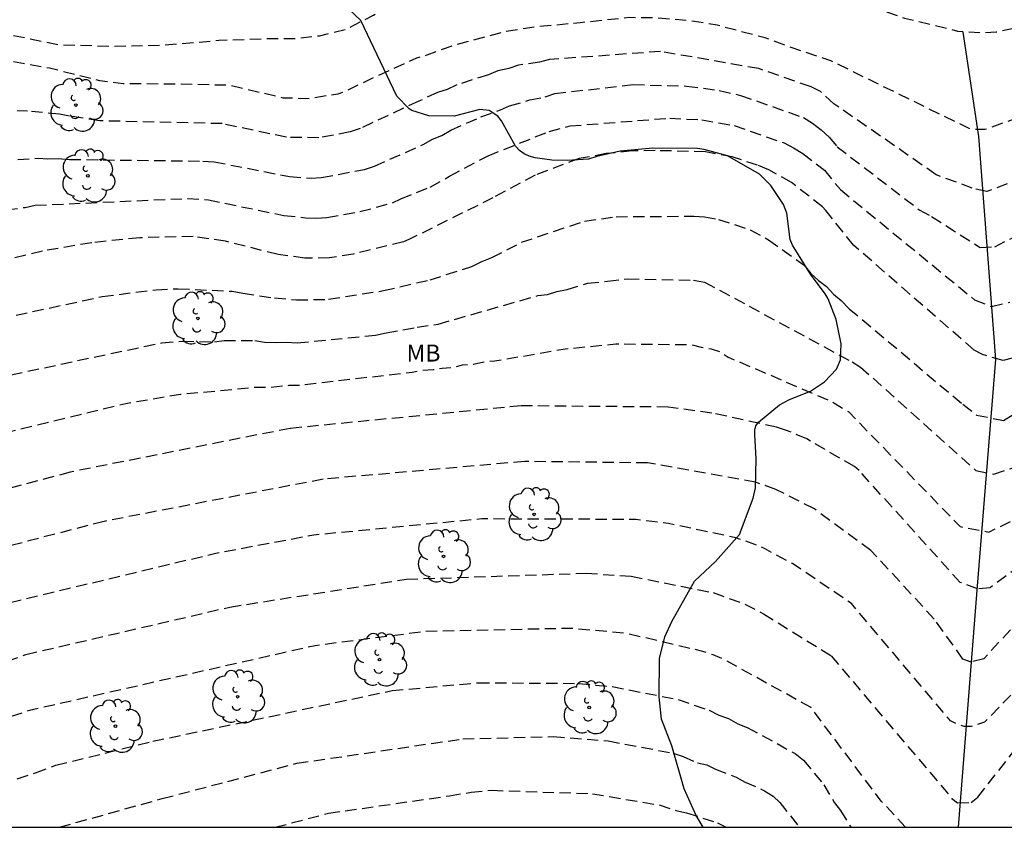
# Model space of a CAD drawing. Units: metres. Extents: x 588694 to 589044, y 4790790 to 4791040.
# Drawn here: x 588812 to 588855, y 4790790 to 4790826 of the extents above; entities that cross this region are included whole.
import ezdxf

# ---------------------------------------------------------------- set-up
doc = ezdxf.new("R2010")
doc.units = ezdxf.units.M
doc.header["$MEASUREMENT"] = 0
doc.linetypes.add('TRAZOS_NORMALES', pattern=[0.75, 0.5, -0.25])
for name, color, linetype in [('010106', 9, 'Continuous'), ('020194', 31, 'TRAZOS_NORMALES'), ('020195', 30, 'TRAZOS_NORMALES'), ('050103', 4, 'Continuous'), ('100106', 63, 'Continuous'), ('100202', 3, 'Continuous'), ('100301', 7, 'Continuous')]:
    doc.layers.add(name, color=color, linetype=linetype)
doc.styles.add('ARIAL', font='arial.ttf', dxfattribs={"height": 1})

# ---------------------------------------------------------------- blocks, each defined once
blk = doc.blocks.new('ARBOL')
blk.add_circle((0, 0), 0.0587)
for centre, radius, start, end in [((-0.564, 0.381), 0.532, 92.28, 254.58), ((-0.28, 0.855), 0.3, 359.2878, 173.6078), ((0.097, 0.97), 0.21, 23.1565, 160.4665), ((0.438, 0.881), 0.24, 301.578, 139.328), ((0.656, 0.288), 0.443, 319.8556, 114.7656), ((-0.091, 0.321), 0.12, 119.14, 310.56), ((0.819, -0.249), 0.383, 235.5275, 62.0275), ((-0.556, -0.339), 0.555, 142.64, 266.54), ((-0.039, -0.384), 0.21, 189.64, 323.88), ((0.299, -0.624), 0.532, 224.67, 0.24), ((-0.301, -0.676), 0.45, 213.78, 295.32)]:
    blk.add_arc(centre, radius, start, end)

msp = doc.modelspace()

# ---------------------------------------------------------------- linework, layer by layer
at = {"layer": '010106'}
msp.add_lwpolyline([(588693.901, 4790790.186), (589043.891, 4790790.178), (589043.897, 4791040.171), (588693.906, 4791040.178)], close=True, dxfattribs=at)
at = {"layer": '020194', "flags": 128}
for points, elevation in [([(588693.902, 4790829.738), (588694.028, 4790830.118), (588694.052, 4790830.326), (588694.076, 4790831.214), (588694.158, 4790831.428), (588694.272, 4790831.614), (588694.432, 4790831.804), (588694.582, 4790831.946), (588694.746, 4790832.074), (588695.102, 4790832.276), (588695.742, 4790832.474), (588696.868, 4790832.636), (588698.074, 4790832.582), (588700.306, 4790832.072), (588702.726, 4790831.77), (588703.992, 4790831.736), (588706.28, 4790831.47), (588708.55, 4790831.12), (588709.666, 4790830.878), (588711.277, 4790830.36), (588713.551, 4790829.734), (588714.527, 4790829.396), (588716.749, 4790828.742), (588717.837, 4790828.346), (588719.995, 4790827.704), (588721.083, 4790827.35), (588723.299, 4790826.938), (588725.411, 4790826.628), (588727.855, 4790826.22), (588730.061, 4790825.88), (588732.417, 4790825.69), (588734.919, 4790825.57), (588735.919, 4790825.574), (588737.377, 4790825.78), (588739.685, 4790826.328), (588741.877, 4790826.917), (588744.004, 4790827.543), (588746.194, 4790828.139), (588748.364, 4790828.573), (588750.786, 4790828.613), (588753.07, 4790828.585), (588755.256, 4790828.537), (588757.528, 4790828.417), (588759.998, 4790828.173), (588762.144, 4790827.877), (588763.298, 4790827.679), (588765.406, 4790827.083), (588766.586, 4790826.663), (588766.78, 4790826.559), (588767.726, 4790825.961), (588767.876, 4790825.801), (588767.988, 4790825.607), (588768.052, 4790825.409), (588768.06, 4790825.193), (588768.018, 4790824.783), (588767.544, 4790823.597), (588767.374, 4790822.745), (588767.412, 4790822.329), (588767.484, 4790822.121), (588767.582, 4790821.919), (588767.724, 4790821.723), (588768.628, 4790820.997), (588768.848, 4790820.879), (588769.358, 4790820.675), (588771.538, 4790820.127), (588773.641, 4790819.603), (588775.725, 4790818.951), (588777.699, 4790818.363), (588779.693, 4790817.311), (588780.631, 4790816.963), (588781.609, 4790816.713), (588782.793, 4790816.641), (588784.047, 4790816.733), (588784.493, 4790816.841), (588785.695, 4790817.373), (588786.393, 4790817.763), (588788.363, 4790819.045), (588790.195, 4790820.161), (588791.253, 4790820.779), (588793.251, 4790821.797), (588794.305, 4790822.344), (588796.407, 4790823), (588798.603, 4790823.578), (588800.803, 4790824.22), (588803.133, 4790824.68), (588805.337, 4790825.104), (588807.351, 4790825.344), (588808.563, 4790825.396), (588810.987, 4790825.29), (588813.346, 4790824.808), (588815.714, 4790824.746), (588817.97, 4790824.792), (588820.402, 4790825.004), (588822.814, 4790825.088), (588823.83, 4790825.088), (588824.85, 4790825.206), (588826.012, 4790825.484), (588827.238, 4790826.116), (588829.254, 4790827.366), (588830.266, 4790827.806), (588831.244, 4790828.148), (588833.498, 4790828.583), (588834.566, 4790828.727), (588836.764, 4790828.797), (588837.922, 4790828.803), (588840.356, 4790828.615), (588842.354, 4790828.387), (588844.464, 4790828.093), (588846.482, 4790827.465), (588848.079, 4790826.995), (588849.306, 4790826.446), (588849.51, 4790826.394), (588850.72, 4790825.988), (588853.068, 4790825.414), (588854.25, 4790825.344), (588854.776, 4790825.376), (588857.05, 4790825.85), (588857.936, 4790825.962), (588860.212, 4790826.32), (588862.626, 4790826.598), (588864.862, 4790826.696), (588867.23, 4790826.754), (588869.612, 4790826.686), (588871.746, 4790826.578), (588873.784, 4790826.388), (588876.148, 4790825.964), (588878.09, 4790825.492), (588880.138, 4790824.878), (588882.291, 4790824.206), (588882.525, 4790824.128), (588884.737, 4790823.669), (588885.859, 4790823.657), (588886.045, 4790823.779), (588886.203, 4790823.941), (588886.335, 4790824.117), (588886.431, 4790824.335), (588886.663, 4790825.021), (588886.859, 4790826.137), (588887.357, 4790827.435), (588888.859, 4790832.531), (588893.776, 4790844.533), (588894.906, 4790846.623), (588895.488, 4790847.475), (588896.668, 4790850.032), (588897.982, 4790852.168), (588898.714, 4790853.666), (588900.984, 4790856.272), (588902.722, 4790857.744), (588903.942, 4790858.362), (588905.942, 4790859.296), (588906.12, 4790859.408), (588906.764, 4790859.64), (588908.781, 4790860.576), (588910.051, 4790861.37), (588910.913, 4790861.946), (588911.655, 4790862.336), (588911.841, 4790862.482), (588912.703, 4790863.064), (588913.505, 4790863.702), (588915.457, 4790864.91), (588916.199, 4790865.43), (588916.825, 4790865.95), (588917.971, 4790866.648), (588919.559, 4790867.885), (588919.931, 4790868.159), (588920.139, 4790868.265), (588920.307, 4790868.423), (588921.459, 4790869.041), (588922.933, 4790869.923), (588923.397, 4790870.245), (588924.293, 4790870.731), (588925.221, 4790871.387), (588926.195, 4790872.021), (588927.759, 4790872.867), (588928.389, 4790873.323), (588930.017, 4790874.389), (588930.973, 4790874.875), (588932.083, 4790875.305), (588934.127, 4790875.847), (588935.285, 4790876.125), (588937.487, 4790876.295), (588939.311, 4790876.383), (588941.129, 4790876.337), (588941.377, 4790876.275), (588941.645, 4790876.169), (588942.33, 4790875.826), (588943.355, 4790875.445), (588944.347, 4790874.907), (588945.371, 4790874.527), (588946.165, 4790874.377), (588946.437, 4790874.421), (588946.675, 4790874.539), (588946.883, 4790874.681), (588948.139, 4790875.221), (588949.439, 4790875.991), (588963.043, 4790881.725), (588964.731, 4790882.759), (588965.874, 4790883.584), (588967.17, 4790884.398), (588967.879, 4790885.031), (588969.061, 4790885.877), (588971.506, 4790887.196), (588975.273, 4790889.32), (588976.65, 4790889.8), (588982.409, 4790891.053), (588985.419, 4790891.521), (588985.833, 4790891.645), (588990.927, 4790892.583), (588994.754, 4790893.417), (588998.901, 4790894.35), (589005.719, 4790894.5), (589007.167, 4790894.501), (589013.5, 4790895.377), (589015.766, 4790896.059), (589017.097, 4790896.591), (589019.065, 4790897.749), (589019.851, 4790898.299), (589022.229, 4790900.492), (589023.374, 4790902.061), (589024.883, 4790904.008), (589028.136, 4790907.043), (589028.957, 4790907.584), (589029.382, 4790907.802), (589029.811, 4790907.964), (589033.98, 4790908.712), (589034.447, 4790908.785), (589034.915, 4790908.792), (589035.861, 4790908.728), (589039.203, 4790908.234), (589043.239, 4790907.328), (589043.894, 4790907.176)], 128.64), ([(588698.139, 4790790.185), (588698.541, 4790790.341), (588698.737, 4790790.385), (588700.929, 4790790.603), (588702.609, 4790790.923), (588703.015, 4790791.021), (588703.193, 4790791.167), (588703.293, 4790791.357), (588703.731, 4790792.689), (588703.915, 4790793.717), (588704.011, 4790795.935), (588704.341, 4790798.275), (588704.523, 4790799.491), (588704.785, 4790800.473), (588705.223, 4790801.465), (588705.779, 4790802.355), (588705.987, 4790802.545), (588706.669, 4790803.029), (588706.913, 4790803.139), (588707.441, 4790803.293), (588708.929, 4790803.277), (588709.399, 4790803.211), (588709.627, 4790803.131), (588709.827, 4790803.021), (588710.017, 4790802.869), (588710.505, 4790802.365), (588710.685, 4790802.267), (588711.833, 4790801.755), (588713.229, 4790800.991), (588714.231, 4790800.347), (588714.429, 4790800.257), (588714.677, 4790800.205), (588714.899, 4790800.201), (588715.337, 4790800.253), (588716.539, 4790800.965), (588717.519, 4790801.557), (588717.755, 4790801.633), (588718.025, 4790801.693), (588719.087, 4790801.813), (588721.275, 4790801.791), (588722.97, 4790801.619), (588724.16, 4790801.401), (588726.33, 4790801.193), (588728.592, 4790801.188), (588730.842, 4790801.206), (588730.98, 4790801.224), (588731.178, 4790801.272), (588731.352, 4790801.378), (588731.362, 4790801.392), (588731.458, 4790801.572), (588731.518, 4790801.774), (588732.064, 4790802.706), (588732.284, 4790802.844), (588733.528, 4790803.47), (588734.952, 4790803.848), (588736.088, 4790804.058), (588736.602, 4790804.102), (588738.886, 4790804.082), (588739.142, 4790804.028), (588741.352, 4790803.756), (588743.148, 4790803.268), (588745.264, 4790802.288), (588746.168, 4790801.972), (588747.17, 4790801.88), (588749.472, 4790801.928), (588749.734, 4790801.902), (588750.536, 4790801.746), (588751.756, 4790801.186), (588753.556, 4790800.07), (588753.772, 4790799.874), (588754.59, 4790799.266), (588755.086, 4790798.974), (588756.129, 4790798.466), (588758.477, 4790797.928), (588759.527, 4790797.802), (588760.159, 4790797.634), (588761.281, 4790797.376), (588763.481, 4790797.004), (588765.713, 4790796.762), (588767.917, 4790796.738), (588769.029, 4790796.666), (588769.495, 4790796.568), (588770.715, 4790796.06), (588771.377, 4790795.85), (588771.613, 4790795.82), (588772.321, 4790795.832), (588772.531, 4790795.912), (588772.747, 4790796.052), (588772.937, 4790796.224), (588773.119, 4790796.354), (588774.131, 4790796.92), (588774.613, 4790797.102), (588776.861, 4790797.656), (588779.059, 4790797.889), (588779.791, 4790797.985), (588780.939, 4790798.005), (588785.704, 4790798.782), (588786.176, 4790798.89), (588792.144, 4790801.111), (588792.96, 4790801.458), (588793.889, 4790801.762), (588796.483, 4790802.775), (588797.846, 4790803.322), (588798.269, 4790803.546), (588799.594, 4790804.093), (588804.962, 4790805.737), (588805.365, 4790805.916), (588809.051, 4790807.173), (588816.287, 4790808.935), (588818.699, 4790809.342), (588822.112, 4790809.662), (588822.59, 4790809.649), (588823.517, 4790809.737), (588823.992, 4790809.747), (588828.949, 4790810.324), (588829.406, 4790810.411), (588829.874, 4790810.435), (588830.271, 4790810.502), (588830.746, 4790810.537), (588831.171, 4790810.64), (588831.655, 4790810.679), (588832.118, 4790810.774), (588832.602, 4790810.818), (588835.716, 4790811.348), (588837.948, 4790811.571), (588841.268, 4790811.537), (588841.726, 4790811.419), (588842.168, 4790811.356), (588842.551, 4790811.231), (588842.924, 4790810.983), (588847.537, 4790809.006), (588848.251, 4790808.558), (588853.179, 4790803.486), (588854.441, 4790803.245), (588855.944, 4790803.967), (588859.989, 4790807.791), (588862.374, 4790809.405), (588865.975, 4790810.805), (588870.664, 4790811.771), (588871.146, 4790811.804), (588874.666, 4790811.693), (588878.96, 4790811.16), (588887.16, 4790810.77), (588898.09, 4790809.14), (588905.15, 4790808.09), (588913.55, 4790807.35), (588914.11, 4790807.21), (588914.92, 4790806.86)], 136.64), ([(588850.77, 4790790.182), (588849.691, 4790791.335), (588846.585, 4790795.476), (588842.717, 4790797.616), (588842.264, 4790797.805), (588841.795, 4790797.962), (588838.411, 4790798.76), (588835.949, 4790798.98), (588829.555, 4790798.843), (588824.656, 4790798.216), (588812.036, 4790795.349), (588804.522, 4790792.891), (588799.508, 4790790.725), (588798.12, 4790790.261), (588797.771, 4790790.183)], 141.64)]:
    msp.add_lwpolyline(points, dxfattribs=dict(at, elevation=elevation))
at = {"layer": '020194'}
for points, elevation in [([(588856.659, 4790819.205), (588854.366, 4790818.308), (588853.715, 4790818.456), (588852.119, 4790819.055), (588847.6, 4790822.196), (588847.004, 4790822.734), (588846.585, 4790822.95), (588844.278, 4790823.75), (588839.924, 4790824.51), (588835.025, 4790824.15), (588834.582, 4790824.042), (588833.646, 4790823.898), (588833.222, 4790823.757), (588832.741, 4790823.646), (588832.321, 4790823.482), (588830.93, 4790823.028), (588830.503, 4790822.826), (588830.072, 4790822.689), (588829.247, 4790822.31), (588826.648, 4790821.1), (588826.202, 4790820.949), (588824.825, 4790820.69), (588823.386, 4790820.711), (588820.543, 4790821.317), (588815.145, 4790821.439), (588813.801, 4790821.642), (588813.358, 4790821.729), (588811.945, 4790821.87), (588811.486, 4790821.881)], 130.64), ([(588811.517, 4790819.736), (588812.418, 4790819.782), (588812.844, 4790819.757), (588813.301, 4790819.772), (588813.794, 4790819.732), (588819.697, 4790819.656), (588820.19, 4790819.629), (588823.527, 4790818.973), (588824.491, 4790818.903), (588824.947, 4790818.925), (588826.84, 4790819.29), (588827.281, 4790819.435), (588829.462, 4790820.404), (588829.845, 4790820.622), (588830.256, 4790820.797), (588830.666, 4790821.025), (588831.991, 4790821.616), (588832.858, 4790821.922), (588833.258, 4790822.103), (588834.145, 4790822.363), (588834.827, 4790822.503), (588835.251, 4790822.647), (588838.72, 4790823.046), (588841.083, 4790822.979), (588842.531, 4790822.784), (588843.463, 4790822.567), (588846.249, 4790821.584), (588846.657, 4790821.334), (588847.041, 4790821.042), (588847.39, 4790820.724), (588847.743, 4790820.295), (588851.37, 4790817.508), (588851.919, 4790817.208), (588854.063, 4790815.837), (588854.708, 4790815.866), (588857.408, 4790817.258)], 131.64), ([(588809.518, 4790817.301), (588811.832, 4790817.609), (588812.278, 4790817.701), (588819.025, 4790818.006), (588819.938, 4790817.946), (588823.277, 4790817.254), (588824.246, 4790817.148), (588824.711, 4790817.137), (588825.181, 4790817.165), (588826.643, 4790817.421), (588828.076, 4790817.812), (588828.45, 4790817.992), (588829.752, 4790818.51), (588830.606, 4790818.989), (588832.303, 4790819.89), (588835.011, 4790820.972), (588835.929, 4790821.212), (588840.337, 4790821.564), (588841.758, 4790821.482), (588843.185, 4790821.23), (588845.397, 4790820.462), (588845.817, 4790820.243), (588846.224, 4790819.993), (588847.179, 4790819.252), (588847.886, 4790818.394), (588853.813, 4790813.523), (588854.57, 4790813.218), (588855.381, 4790813.42)], 132.64), ([(588855.476, 4790810.944), (588855.078, 4790810.834), (588854.161, 4790811.093), (588853.792, 4790811.299), (588848.469, 4790815.935), (588847.237, 4790817.473), (588847.087, 4790817.637), (588845.715, 4790818.713), (588844.715, 4790819.265), (588844.225, 4790819.477), (588843.101, 4790819.843), (588841.92, 4790820.064), (588839.688, 4790820.126), (588838.674, 4790820.108), (588837.53, 4790819.988), (588836.334, 4790819.77), (588834.388, 4790819.04), (588832.518, 4790818.034), (588828.804, 4790816.182), (588828.564, 4790816.092), (588826.342, 4790815.54), (588825.298, 4790815.376), (588824.202, 4790815.362), (588823.022, 4790815.528), (588820.694, 4790816.108), (588819.27, 4790816.322), (588816.91, 4790816.266), (588814.78, 4790816.048), (588812.598, 4790815.678), (588810.5, 4790815.166)], 133.64), ([(588808.286, 4790809.582), (588817.883, 4790811.619), (588818.792, 4790811.689), (588820.206, 4790811.654), (588820.643, 4790811.714), (588821.994, 4790811.716), (588822.422, 4790811.652), (588822.891, 4790811.631), (588823.383, 4790811.649), (588823.868, 4790811.616), (588827.326, 4790811.951), (588827.804, 4790812.054), (588829.167, 4790812.307), (588830.106, 4790812.449), (588834.511, 4790813.706), (588834.939, 4790813.761), (588835.352, 4790813.891), (588835.802, 4790813.978), (588836.707, 4790814.25), (588837.585, 4790814.344), (588838.486, 4790814.451), (588841.396, 4790814.389), (588841.879, 4790814.306), (588848.398, 4790810.774), (588848.77, 4790810.547), (588853.872, 4790805.971), (588854.663, 4790805.809), (588855.824, 4790806.193)], 135.64), ([(588855.824, 4790801.741), (588854.501, 4790800.779), (588853.945, 4790800.733), (588853.183, 4790801.012), (588848.708, 4790805.968), (588848.503, 4790806.137), (588846.394, 4790807.363), (588845.506, 4790807.741), (588845.054, 4790807.88), (588842.194, 4790808.511), (588840.263, 4790808.773), (588833.772, 4790808.83), (588823.553, 4790807.831), (588813.832, 4790805.898), (588810.05, 4790804.876)], 137.64), ([(588856.421, 4790800.02), (588854.223, 4790797.639), (588853.664, 4790797.489), (588853.301, 4790797.625), (588852.036, 4790799.396), (588849.236, 4790802.431), (588846.733, 4790804.266), (588845.024, 4790805.132), (588844.132, 4790805.447), (588839.361, 4790806.303), (588833.929, 4790806.367), (588825.013, 4790805.582), (588815.331, 4790803.716), (588810.514, 4790802.465)], 138.64), ([(588787.89, 4790790.184), (588787.998, 4790790.252), (588788.323, 4790790.526), (588788.736, 4790790.721), (588794.992, 4790791.984), (588797.396, 4790792.57), (588798.791, 4790793.039), (588803.335, 4790794.944), (588808.219, 4790796.505), (588811.867, 4790797.825), (588820.89, 4790799.927), (588828.696, 4790801.159), (588836.641, 4790801.422), (588838.627, 4790801.285), (588842.262, 4790800.562), (588843.659, 4790800.054), (588844.489, 4790799.625), (588847.473, 4790797.768), (588852.818, 4790791.456), (588853.06, 4790791.266), (588853.66, 4790791.275), (588853.96, 4790791.516), (588857.504, 4790796.05)], 140.64), ([(588805.07, 4790790.183), (588805.777, 4790790.488), (588812.3, 4790792.587), (588813.196, 4790792.924), (588817.481, 4790793.986), (588828.06, 4790796.227), (588831.875, 4790796.576), (588836.312, 4790796.547), (588837.797, 4790796.403), (588840.71, 4790795.837), (588842.082, 4790795.358), (588842.516, 4790795.144), (588842.934, 4790794.995), (588843.342, 4790794.763), (588843.766, 4790794.601), (588845.881, 4790793.444), (588846.252, 4790793.152), (588847.152, 4790792.065), (588847.623, 4790791.256), (588847.894, 4790790.919), (588848.344, 4790790.182)], 142.64), ([(588813.357, 4790790.183), (588817.9, 4790791.451), (588823.857, 4790793.013), (588831.197, 4790794.094), (588835.186, 4790794.191), (588837.623, 4790793.999), (588840.497, 4790793.458), (588840.928, 4790793.312), (588841.562, 4790793.034), (588841.985, 4790792.942), (588842.36, 4790792.758), (588843.269, 4790792.401), (588843.67, 4790792.183), (588844.529, 4790791.798), (588844.908, 4790791.555), (588845.212, 4790791.275), (588846.071, 4790790.182)], 143.64)]:
    msp.add_lwpolyline(points, dxfattribs=dict(at, elevation=elevation))
at = {"layer": '020195', "flags": 128}
for points, elevation in [([(588993.369, 4790890.854), (588985.325, 4790888.836), (588979.525, 4790887.712), (588976.722, 4790886.831), (588976.312, 4790886.613), (588975.936, 4790886.311), (588970.2, 4790882.464), (588968.738, 4790881.218), (588967.926, 4790880.716), (588967.256, 4790880.16), (588961.29, 4790876.611), (588960.858, 4790876.426), (588958.576, 4790875.674), (588957.698, 4790875.288), (588952.98, 4790872.487), (588951.243, 4790871.105), (588949.647, 4790870.159), (588949.419, 4790870.057), (588948.669, 4790869.937), (588947.667, 4790869.933), (588946.695, 4790870.071), (588945.555, 4790870.323), (588943.245, 4790871.121), (588942.515, 4790871.523), (588941.413, 4790872.259), (588940.851, 4790872.919), (588938.865, 4790873.915), (588938.755, 4790873.995), (588937.955, 4790874.225), (588937.537, 4790874.307), (588936.697, 4790874.541), (588934.915, 4790874.559), (588932.669, 4790873.981), (588932.045, 4790873.773), (588926.137, 4790869.543), (588925.329, 4790868.869), (588924.363, 4790867.937), (588923.003, 4790866.949), (588921.181, 4790865.332), (588919.511, 4790863.676), (588919.377, 4790863.508), (588918.577, 4790862.812), (588917.811, 4790861.968), (588915.865, 4790860.618), (588914.067, 4790859.518), (588912.069, 4790858.272), (588911.115, 4790857.726), (588909.511, 4790856.674), (588906.595, 4790853.93), (588904.773, 4790852.306), (588903.129, 4790850.636), (588901.905, 4790848.964), (588901.585, 4790848.486), (588901.441, 4790848.228), (588901.075, 4790847.788), (588899.963, 4790846.089), (588899.227, 4790845.005), (588898.587, 4790843.739), (588894.013, 4790835.329), (588892.995, 4790833.103), (588891.783, 4790831.057), (588891.267, 4790830.027), (588890.827, 4790828.935), (588890.499, 4790827.725), (588890.261, 4790826.003), (588890.195, 4790823.691), (588889.973, 4790822.507), (588889.501, 4790821.239), (588889.403, 4790821.045), (588889.261, 4790820.893), (588889.049, 4790820.797), (588888.805, 4790820.729), (588887.815, 4790820.564), (588886.911, 4790820.516), (588886.665, 4790820.522), (588884.837, 4790821.184), (588882.883, 4790822.116), (588881.815, 4790822.642), (588880.535, 4790823.088), (588878.702, 4790823.738), (588876.398, 4790824.45), (588875.24, 4790824.71), (588873.432, 4790824.826), (588871.15, 4790824.912), (588868.986, 4790824.842), (588867.64, 4790824.836), (588865.64, 4790824.546), (588864.61, 4790824.446), (588862.234, 4790823.926), (588861.1, 4790823.64), (588858.816, 4790822.818), (588857.646, 4790822.32), (588857.246, 4790822.114), (588854.284, 4790821.054), (588853.669, 4790821.054), (588847.457, 4790824.097), (588845.496, 4790824.759), (588844.558, 4790825.111), (588842.432, 4790825.669), (588841.436, 4790825.841), (588839.612, 4790826.003), (588838.548, 4790826.005), (588836.378, 4790825.779), (588834.338, 4790825.582), (588833.09, 4790825.39), (588830.828, 4790824.796), (588829.598, 4790824.342), (588829.142, 4790824.208), (588827.078, 4790823.268), (588825.894, 4790822.702), (588825.662, 4790822.626), (588824.422, 4790822.418), (588823.25, 4790822.448), (588820.884, 4790823.008), (588818.442, 4790823.066), (588816.178, 4790823.074), (588815.138, 4790823.216), (588812.914, 4790823.766), (588810.734, 4790824.158), (588809.729, 4790824.292), (588807.359, 4790824.376), (588805.187, 4790824.15), (588803.991, 4790823.94), (588802.055, 4790823.378), (588800.979, 4790823.064), (588798.863, 4790822.316), (588798.651, 4790822.246), (588797.659, 4790821.716), (588796.701, 4790821.128), (588795.773, 4790820.678), (588793.657, 4790819.529), (588791.749, 4790818.385), (588788.017, 4790816.069), (588785.715, 4790815.091), (588784.653, 4790814.743), (588783.943, 4790814.565)], 129.64), ([(589002.908, 4790863.97), (588999.935, 4790862.729), (588997.061, 4790860.822), (588988.418, 4790856.603), (588986.751, 4790855.53), (588985.643, 4790854.549), (588985.329, 4790854.227), (588984.996, 4790853.959), (588984.589, 4790853.806), (588982.215, 4790853.679), (588981.749, 4790853.558), (588978.989, 4790852.568), (588975.023, 4790850.78), (588973.764, 4790850.093), (588964.87, 4790843.808), (588963.614, 4790843.21), (588962.285, 4790842.649), (588961.896, 4790842.442), (588954.279, 4790840.026), (588945.118, 4790836.368), (588942.071, 4790834.839), (588939.564, 4790833.23), (588938.822, 4790832.61), (588936.162, 4790830.532), (588935.167, 4790829.53), (588934.63, 4790828.854), (588933.298, 4790827.096), (588932.31, 4790825.084), (588931.974, 4790823.98), (588931.35, 4790820.63), (588930.56, 4790818.66), (588928.6, 4790815.23), (588923.13, 4790805.87), (588922.97, 4790805.05), (588922.86, 4790803.45), (588923.6, 4790798.27), (588923.56, 4790797.38), (588923.17, 4790797.09), (588922.49, 4790797.03), (588921.82, 4790797.19), (588916.93, 4790800.62), (588916.21, 4790800.87), (588915.41, 4790801.04), (588911.91, 4790801.18), (588911.27, 4790803.57), (588905.84, 4790805.02), (588902.15, 4790805.49), (588891.91, 4790806.28), (588876.14, 4790805.57), (588873.83, 4790805.4), (588873.324, 4790805.42), (588871.616, 4790805.4), (588865.007, 4790803.852), (588863.169, 4790802.999), (588861.668, 4790801.967), (588860.858, 4790801.464), (588859.785, 4790800.579), (588854.261, 4790794.824), (588853.663, 4790794.632), (588853.359, 4790794.644), (588853.06, 4790794.727), (588852.758, 4790794.884), (588848.372, 4790800.078), (588845.768, 4790801.849), (588844.524, 4790802.512), (588844.107, 4790802.698), (588843.197, 4790803.005), (588840.285, 4790803.618), (588838.838, 4790803.8), (588832.023, 4790803.823), (588824.595, 4790803.107), (588820.27, 4790802.294), (588810.955, 4790800.065), (588809.628, 4790799.497), (588807.332, 4790798.706), (588802.593, 4790797.179), (588796.669, 4790794.901), (588794.295, 4790794.259), (588791.903, 4790793.713), (588791.334, 4790793.595)], 139.64)]:
    msp.add_lwpolyline(points, dxfattribs=dict(at, elevation=elevation))
at = {"layer": '020195'}
for points, elevation in [([(588807.036, 4790811.881), (588815.248, 4790813.666), (588817.634, 4790813.968), (588818.604, 4790814.013), (588820.985, 4790813.899), (588821.46, 4790813.812), (588822.862, 4790813.604), (588823.839, 4790813.514), (588825.255, 4790813.543), (588827.678, 4790813.927), (588829.744, 4790814.407), (588831.594, 4790814.996), (588832.023, 4790815.215), (588832.469, 4790815.386), (588833.782, 4790816.064), (588836.575, 4790817.003), (588837.97, 4790817.196), (588841.398, 4790817.222), (588841.869, 4790817.191), (588842.49, 4790817.075), (588843.9, 4790816.624), (588844.707, 4790816.178), (588846.28, 4790815.046), (588846.582, 4790814.685), (588846.912, 4790814.368), (588847.276, 4790814.105), (588847.586, 4790813.772), (588847.925, 4790813.484), (588848.268, 4790813.128), (588853.299, 4790808.899), (588853.9, 4790808.418), (588855.103, 4790808.178), (588856.486, 4790809.08)], 134.64), ([(588822.895, 4790790.183), (588825.251, 4790790.8), (588830.595, 4790791.573), (588831.554, 4790791.732), (588832.472, 4790791.816), (588836.923, 4790791.665), (588839.875, 4790791.167), (588840.607, 4790790.924), (588841.083, 4790790.82), (588842.455, 4790790.376), (588842.828, 4790790.182)], 144.64)]:
    msp.add_lwpolyline(points, dxfattribs=dict(at, elevation=elevation))
at = {"layer": '050103', "flags": 128}
msp.add_lwpolyline([(588853.295, 4790825.359), (588853.991, 4790820.749), (588854.749, 4790810.881), (588853.913, 4790800.666), (588853.092, 4790790.182)], dxfattribs=at)
at = {"layer": '100106', "color": 63}
msp.add_lwpolyline([(588841.814, 4790790.182), (588841.509, 4790790.706), (588840.969, 4790791.888), (588840.425, 4790793.778), (588839.975, 4790794.968), (588839.865, 4790795.946), (588839.885, 4790797.654), (588840.121, 4790798.604), (588840.427, 4790799.284), (588841.433, 4790801.07), (588842.367, 4790801.938), (588843.417, 4790803.138), (588844.033, 4790804.738), (588844.137, 4790805.204), (588844.165, 4790806.49), (588844.095, 4790807.562), (588844.097, 4790807.754), (588844.149, 4790807.94), (588844.265, 4790808.106), (588845.195, 4790808.88), (588845.631, 4790809.106), (588846.565, 4790809.484), (588847.181, 4790809.884), (588847.711, 4790810.446), (588847.887, 4790810.868), (588847.911, 4790811.57), (588847.697, 4790812.656), (588847.343, 4790813.558), (588847.215, 4790813.79), (588846.555, 4790814.658), (588845.761, 4790815.932), (588845.657, 4790816.196), (588845.511, 4790817.356), (588845.367, 4790817.74), (588844.813, 4790818.585), (588844.303, 4790819.083), (588842.887, 4790819.889), (588841.858, 4790820.176), (588841.566, 4790820.222), (588839.592, 4790820.236), (588838.148, 4790820.1), (588837.11, 4790819.868), (588836.744, 4790819.744), (588835.802, 4790819.682), (588835.13, 4790819.704), (588834.382, 4790819.808), (588834.126, 4790819.88), (588833.896, 4790819.976), (588833.69, 4790820.122), (588833.512, 4790820.326), (588832.906, 4790821.446), (588832.74, 4790821.65), (588832.36, 4790821.9), (588831.936, 4790821.94), (588830.808, 4790821.648), (588829.682, 4790821.664), (588828.942, 4790821.89), (588828.812, 4790821.964), (588828.27, 4790822.528), (588826.674, 4790825.876), (588825.622, 4790826.9)], dxfattribs=at)

# ---------------------------------------------------------------- block references
at = {"layer": '100202', "rotation": 359.9987685839998}
for p in [(588814.08, 4790822.14), (588814.612, 4790819.008), (588819.478, 4790812.698), (588834.339, 4790804.026), (588830.331, 4790802.168), (588827.509, 4790797.598), (588821.234, 4790795.957), (588836.775, 4790795.48), (588815.826, 4790794.655)]:
    msp.add_blockref('ARBOL', p, dxfattribs=at)

# ---------------------------------------------------------------- texts
at = {"layer": '100301', "style": 'ARIAL'}
msp.add_text('MB', height=0.75, rotation=359.9988, dxfattribs=at).set_placement((588828.699, 4790810.789))

doc.saveas('drawing.dxf')
